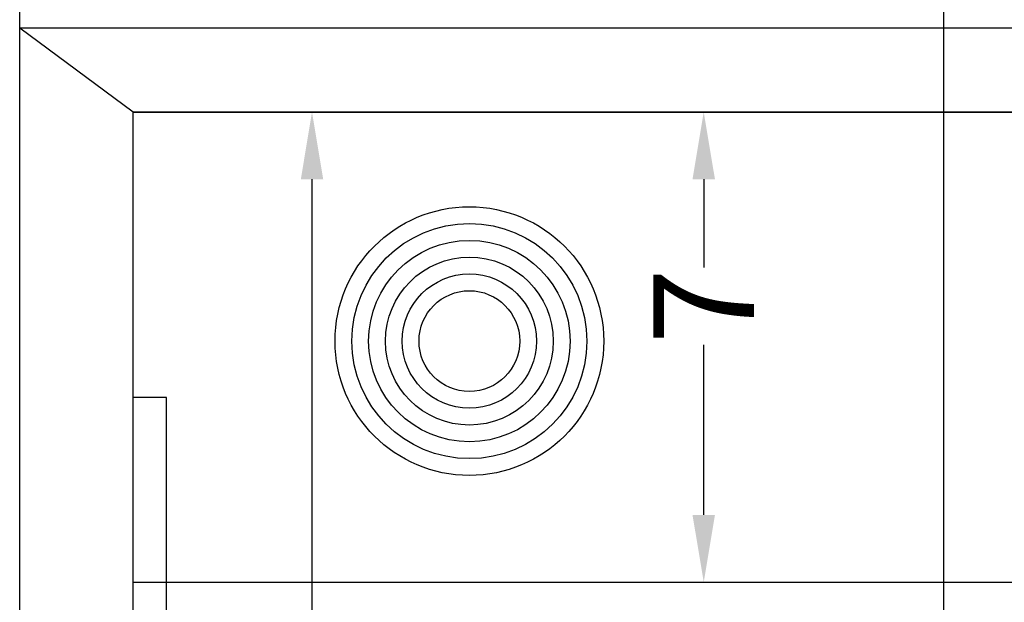
# Model space of a CAD drawing. Extents: x -8 to 39, y -85 to 57.
# Drawn here: x -3 to 11, y -15 to -6 of the extents above; entities that cross this region are included whole.
import ezdxf

# ---------------------------------------------------------------- set-up
doc = ezdxf.new("R2010")
doc.units = 0
doc.header["$MEASUREMENT"] = 0
doc.layers.get('Defpoints').update_dxf_attribs({"color": 150, "linetype": 'CONTINUOUS'})
doc.layers.add('AM_5', color=8, linetype='CONTINUOUS', lineweight=15)
doc.layers.add('OBJECT', color=7, linetype='CONTINUOUS')
doc.styles.get("Standard").update_dxf_attribs({"font": 'arial.ttf', "height": 1.5})
doc.dimstyles.new('Fraction-1&HTO12$0', dxfattribs={"dimscale": 6, "dimtxt": 0.18, "dimasz": 0.18, "dimexe": 0.125, "dimexo": 0.0625, "dimgap": 0.09, "dimtad": 0, "dimdec": 4, "dimzin": 3, "dimdsep": 46, "dimlunit": 5, "dimtxsty": 'Standard', "dimcen": 0.09, "dimdle": 0.125, "dimadec": 0, "dimazin": 0, "dimtfac": 1, "dimtdec": 4, "dimtofl": 0, "dimtmove": 2, "dimatfit": 3, "dimfxl": 1, "dimtolj": 1, "dimtzin": 0, "dimarcsym": 0})

# ---------------------------------------------------------------- blocks, each defined once
blk = doc.blocks.new('*D25')
at = {"layer": 'AM_5', "color": 0, "lineweight": -2, "transparency": 16777216}
for p, q in [((5.764, -7.464), (7.101, -7.464)), ((6.976, -8.464), (6.976, -9.78)), ((6.976, -13.464), (6.976, -10.931)), ((5.764, -14.464), (7.101, -14.464))]:
    blk.add_line(p, q, dxfattribs=at)
at = {"layer": 'AM_5', "color": 0, "transparency": 16777216}
for points in [[(6.809, -8.464), (7.143, -8.464), (6.976, -7.464)], [(6.809, -13.464), (7.143, -13.464), (6.976, -14.464)]]:
    blk.add_solid(points, dxfattribs=at)
at = {"layer": 'Defpoints', "color": 0, "transparency": 16777216}
for p in [(5.702, -7.464), (5.702, -14.464), (6.976, -14.464)]:
    blk.add_point(p, dxfattribs=at)
at = {"layer": 'AM_5', "color": 0, "transparency": 16777216, "insert": (6.976, -10.355), "char_height": 1.5, "attachment_point": 5, "rotation": 90}
blk.add_mtext('\\A1;7', dxfattribs=at)
blk = doc.blocks.new('*D18')
at = {"layer": 'AM_5', "color": 0, "lineweight": -2, "transparency": 16777216}
for p, q in [((-0.771, -7.464), (1.268, -7.464)), ((1.143, -8.464), (1.143, -29.574)), ((1.143, -74.964), (1.143, -33)), ((-0.771, -75.964), (1.268, -75.964))]:
    blk.add_line(p, q, dxfattribs=at)
at = {"layer": 'AM_5', "color": 0, "transparency": 16777216}
for points in [[(0.977, -8.464), (1.31, -8.464), (1.143, -7.464)], [(0.977, -74.964), (1.31, -74.964), (1.143, -75.964)]]:
    blk.add_solid(points, dxfattribs=at)
at = {"layer": 'Defpoints', "color": 0, "transparency": 16777216}
for p in [(-0.834, -7.464), (-0.834, -75.964), (1.143, -75.964)]:
    blk.add_point(p, dxfattribs=at)
at = {"layer": 'AM_5', "color": 0, "transparency": 16777216, "insert": (1.193, -31.287), "char_height": 1.5, "attachment_point": 5, "rotation": 90}
blk.add_mtext('\\A1;68{\\H1x;\\S1/2;}', dxfattribs=at)

msp = doc.modelspace()

# ---------------------------------------------------------------- linework, layer by layer
at = {"layer": 'Defpoints'}
msp.add_line((10.5489, -79.5888), (10.5489, -4.0888), dxfattribs=at)
at = {"layer": 'OBJECT'}
for p, q in [((-3.2092, -77.0888), (-3.2092, -4.0888)), ((24.3069, -6.2138), (-3.2092, -6.2138)), ((-1.5217, -7.4638), (-3.2092, -6.2138)), ((22.6194, -7.4638), (-1.5217, -7.4638)), ((-1.5217, -75.4638), (-1.5217, -7.4638)), ((-1.5217, -7.4638), (22.6194, -7.4638)), ((-1.0217, -11.7138), (-1.5217, -11.7138)), ((-1.0217, -75.4638), (-1.0217, -11.7138)), ((-1.5217, -14.4638), (22.6194, -14.4638))]:
    msp.add_line(p, q, dxfattribs=at)
for radius in [2, 1.75, 1.5, 1.25, 1, 0.75]:
    msp.add_circle((3.4864, -10.8745), radius, dxfattribs=at)

# ---------------------------------------------------------------- dimensions: what is measured, and where the dimension line sits
at = {"layer": 'AM_5'}
for base, p1, p2, picture, middle in [((1.1432, -75.9638), (-0.8337, -7.4638), (-0.8337, -75.9638), '*D18', (1.1933, -31.2868)), ((6.9762, -14.4638), (5.7017, -7.4638), (5.7017, -14.4638), '*D25', (6.9762, -10.3554))]:
    dim = msp.add_linear_dim(base=base, p1=p1, p2=p2, angle=90, dimstyle='Fraction-1&HTO12$0', override={"dimscale": 1, "dimtxt": 1.5, "dimasz": 1, "dimdec": 3, "dimtdec": 3}, dxfattribs=at)
    dim.commit()
    dim.dimension.update_dxf_attribs({"geometry": picture, "text_midpoint": middle, "dimtype": 160})

doc.saveas('drawing.dxf')
